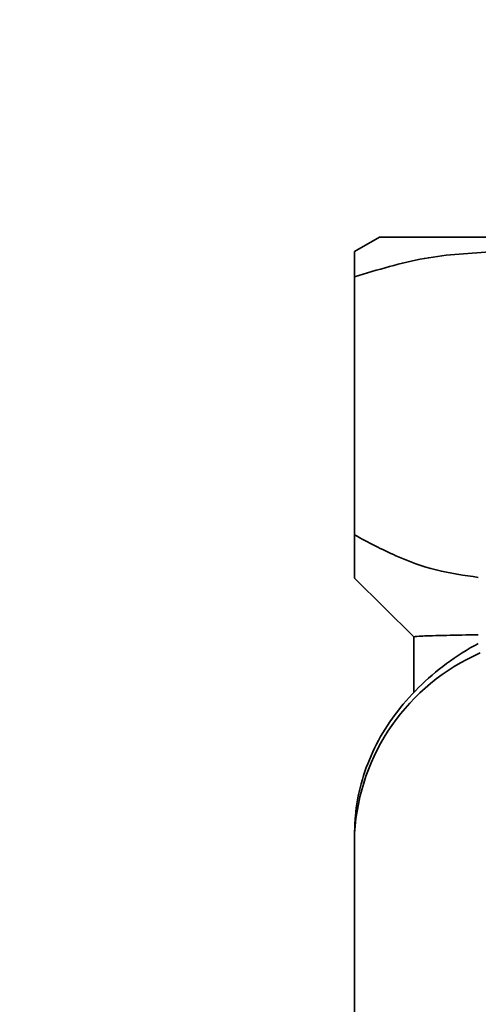
# Paper-space layout 'Blatt1' of a CAD drawing. Units: millimetres. Extents: x 0 to 5940, y 0 to 4200.
# Drawn here: x 1898 to 1924, y 3521 to 3576 of the extents above; entities that cross this region are included whole.
import ezdxf

# ---------------------------------------------------------------- set-up
doc = ezdxf.new("R2010")
doc.units = ezdxf.units.MM
doc.header["$LTSCALE"] = 10
doc.layers.add('1', color=7, linetype='Continuous')
doc.styles.add('SLDTEXTSTYLE0', font='TXT', dxfattribs={"width": 0.605})
doc.dimstyles.new('SLDDIMSTYLE0', dxfattribs={"dimtxt": 35, "dimasz": 25, "dimexe": 0, "dimexo": 0.0625, "dimgap": 8.75, "dimtad": 1, "dimdec": 1, "dimrnd": 1e-09, "dimzin": 4, "dimdsep": 46, "dimtxsty": 'SLDTEXTSTYLE0', "dimsah": 1, "dimcen": 0.09, "dimadec": 0, "dimazin": 1, "dimtfac": 1, "dimtdec": 1, "dimtofl": 0, "dimtmove": 0, "dimatfit": 3, "dimfxl": 1, "dimfrac": 2, "dimtolj": 1, "dimtzin": 12, "dimarcsym": 0})

# ---------------------------------------------------------------- blocks, each defined once
blk = doc.blocks.new('_D')
at = {"layer": '1'}
for p, q in [((880.178, 3417.159), (880.178, 3799.159)), ((2363.678, 3168.159), (2363.678, 3799.159)), ((880.178, 3789.159), (2363.678, 3789.159))]:
    blk.add_line(p, q, dxfattribs=at)
for points in [[(880.178, 3789.159), (905.178, 3785.159), (905.178, 3793.159)], [(2363.678, 3789.159), (2338.678, 3793.159), (2338.678, 3785.159)]]:
    blk.add_solid(points, dxfattribs=at)
at = {"layer": '1', "insert": (1529.688, 3834.276), "char_height": 35, "attachment_point": 1, "style": 'SLDTEXTSTYLE0'}
blk.add_mtext('ca. 1500', dxfattribs=at)

psp = doc.layouts.new('Blatt1')

# ---------------------------------------------------------------- linework, layer by layer
at = {"color": 7, "linetype": 'Continuous', "lineweight": 35}
for p, q in [((1918.59, 3564.164), (1917.178, 3563.349)), ((1917.178, 3547.33), (1917.178, 3561.92)), ((1917.178, 3544.886), (1920.529, 3541.576)), ((1920.528, 3541.563), (1920.528, 3538.417)), ((1917.178, 3530.467), (1917.178, 3514.929))]:
    psp.add_line(p, q, dxfattribs=at)
psp.add_arc((1929.018, 3529.782), 11.86, 113.528, 176.6857, dxfattribs=at)
for points, knots in [([(1925.078, 3564.159), (1925.075, 3564.159), (1924.231, 3564.159), (1922.813, 3564.159), (1920.956, 3564.159), (1919.614, 3564.159), (1918.744, 3564.159), (1918.636, 3564.159), (1918.582, 3564.159)], [0, 0, 0, 0, 0.0007304, 0.2005843, 0.4004382, 0.6002922, 0.8001461, 1, 1, 1, 1]), ([(1917.178, 3563.349), (1917.178, 3563.318), (1917.178, 3563.255), (1917.179, 3562.764), (1917.178, 3562.209), (1917.178, 3561.92)], [0, 0, 0, 0, 0.309272, 0.640149, 1, 1, 1, 1]), ([(1917.178, 3561.92), (1918.488, 3562.322), (1921.078, 3563.119), (1923.755, 3563.267), (1925.078, 3563.341)], [0, 0, 0, 0, 0.505699, 1, 1, 1, 1]), ([(1924.178, 3544.932), (1923.377, 3545.043), (1921.788, 3545.263), (1919.443, 3546.123), (1917.951, 3546.918), (1917.178, 3547.33)], [0, 0, 0, 0, 0.328937, 0.652418, 1, 1, 1, 1]), ([(1917.178, 3547.33), (1917.178, 3546.979), (1917.179, 3546.298), (1917.178, 3545.529), (1917.178, 3544.992), (1917.178, 3544.921), (1917.178, 3544.886)], [0, 0, 0, 0, 0.257198, 0.498772, 0.747625, 1, 1, 1, 1]), ([(1924.178, 3541.69), (1923.545, 3541.678), (1922.179, 3541.651), (1920.806, 3541.613), (1920.624, 3541.589), (1920.529, 3541.576)], [0, 0, 0, 0, 0.290907, 0.62839, 1, 1, 1, 1]), ([(1924.178, 3541.188), (1924.024, 3541.106), (1923.233, 3540.686), (1921.934, 3539.767), (1920.397, 3538.371), (1919.131, 3536.795), (1918.157, 3535.087), (1917.504, 3533.289), (1917.213, 3531.732), (1917.187, 3530.789), (1917.178, 3530.467)], [0, 0, 0, 0, 0.036463, 0.187146, 0.337748, 0.487353, 0.635347, 0.781317, 0.925254, 1, 1, 1, 1])]:
    psp.add_open_spline(points, degree=3, knots=knots, dxfattribs=at)

# ---------------------------------------------------------------- dimensions: what is measured, and where the dimension line sits
at = {"layer": '1'}
dim = psp.add_linear_dim(base=(2363.678, 3789.159), p1=(880.178, 3407.159), p2=(2363.678, 3158.159), dimstyle='SLDDIMSTYLE0', dxfattribs=at)
dim.commit()
dim.dimension.update_dxf_attribs({"geometry": '_D', "text_midpoint": (1621.928, 3789.159), "dimtype": 160})

doc.saveas('drawing.dxf')
